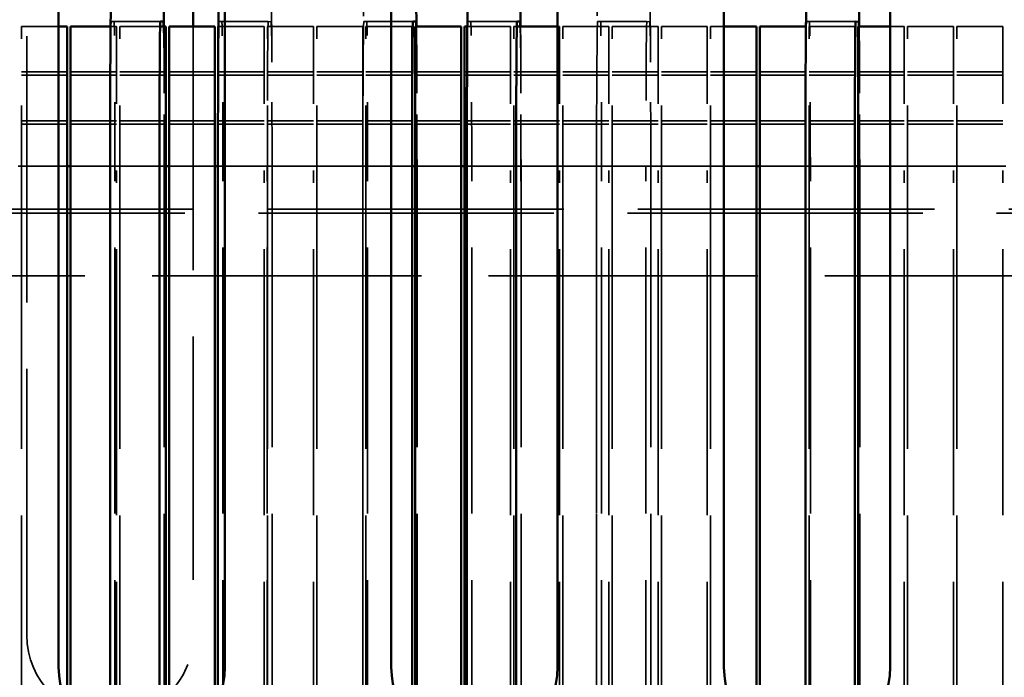
# Model space of a CAD drawing. Units: inches. Extents: x 1.1 to 49.5, y 0.6 to 38.5.
# Drawn here: x 29.9 to 31.4, y 21.2 to 22.2 of the extents above; entities that cross this region are included whole.
import ezdxf

# ---------------------------------------------------------------- set-up
doc = ezdxf.new("R2010")
doc.units = ezdxf.units.IN
doc.header["$LTSCALE"] = 2.3
doc.header["$MEASUREMENT"] = 0
doc.linetypes.add('DASHED', pattern=[0.2067, 0.1654, -0.0413])
doc.layers.add('Hidden (ANSI)', color=7, linetype='DASHED', lineweight=35)
doc.layers.add('Visible (ANSI)', color=7, linetype='Continuous', lineweight=50)

msp = doc.modelspace()

# ---------------------------------------------------------------- linework, layer by layer
at = {"layer": 'Hidden (ANSI)', "ltscale": 1.051724}
for p, q in [((29.8895, 21.2384), (29.8895, 23.2384)), ((30.0148, 21.921), (30.0148, 20.921)), ((30.022, 20.921), (30.022, 21.921)), ((30.096, 21.921), (30.096, 20.921)), ((30.1769, 21.921), (30.1769, 20.921)), ((30.1841, 20.9209), (30.1841, 21.9209)), ((30.2509, 20.921), (30.2509, 21.921)), ((30.2581, 21.9209), (30.2581, 20.9209)), ((30.3946, 21.921), (30.3946, 20.921)), ((30.4018, 20.921), (30.4018, 21.921)), ((30.4758, 21.921), (30.4758, 20.921)), ((30.551, 21.921), (30.551, 20.921)), ((30.5583, 20.921), (30.5583, 21.921)), ((30.6323, 21.921), (30.6323, 20.921)), ((30.746, 21.921), (30.746, 20.921)), ((30.7533, 20.9209), (30.7533, 21.9209)), ((30.82, 20.921), (30.82, 21.921)), ((30.8273, 21.9209), (30.8273, 20.9209)), ((31.06, 21.921), (31.06, 20.921)), ((31.0672, 20.9209), (31.0672, 21.9209)), ((31.1412, 21.9209), (31.1412, 20.9209)), ((29.8813, 21.9185), (29.8813, 20.9185)), ((30.0243, 20.9185), (30.0243, 21.9185)), ((30.0293, 21.9185), (30.0293, 20.9185)), ((30.1773, 21.9185), (30.1773, 20.9185)), ((30.2463, 20.9185), (30.2463, 21.9185)), ((30.2513, 21.9185), (30.2513, 20.9185)), ((30.3203, 20.9185), (30.3203, 21.9185)), ((30.3253, 21.9185), (30.3253, 20.9185)), ((30.3943, 20.9185), (30.3943, 21.9185)), ((30.3993, 21.9185), (30.3993, 20.9185)), ((30.4683, 20.9185), (30.4683, 21.9185)), ((30.6163, 20.9185), (30.6163, 21.9185)), ((30.6213, 21.9185), (30.6213, 20.9185)), ((30.6903, 20.9185), (30.6903, 21.9185)), ((30.6953, 21.9185), (30.6953, 20.9185)), ((30.7643, 20.9185), (30.7643, 21.9185)), ((30.7693, 21.9185), (30.7693, 20.9185)), ((30.8383, 20.9185), (30.8383, 21.9185)), ((30.8433, 21.9185), (30.8433, 20.9185)), ((30.9123, 20.9185), (30.9123, 21.9185)), ((30.9173, 21.9185), (30.9173, 20.9185)), ((31.0603, 20.9185), (31.0603, 21.9185)), ((31.0653, 21.9185), (31.0653, 20.9185)), ((31.2083, 20.9185), (31.2083, 21.9185)), ((31.2133, 21.9185), (31.2133, 20.9185)), ((31.2823, 20.9185), (31.2823, 21.9185)), ((31.2873, 21.9185), (31.2873, 20.9185)), ((31.3563, 20.9185), (31.3563, 21.9185))]:
    msp.add_line(p, q, dxfattribs=at)
at = {"layer": 'Hidden (ANSI)', "ltscale": 0.061182}
for p, q in [((30.0902, 22.1606), (30.0162, 22.1606)), ((30.2523, 22.1606), (30.1783, 22.1606)), ((30.47, 22.1606), (30.396, 22.1606)), ((30.6264, 22.1606), (30.5524, 22.1606)), ((30.8214, 22.1606), (30.7474, 22.1606)), ((31.1354, 22.1606), (31.0614, 22.1606))]:
    msp.add_line(p, q, dxfattribs=at)
at = {"layer": 'Hidden (ANSI)', "ltscale": 0.620997}
for p, q in [((30.1827, 22.1605), (30.1783, 22.1606)), ((30.2523, 22.1606), (30.2567, 22.1605)), ((30.7519, 22.1605), (30.7474, 22.1606)), ((30.8214, 22.1606), (30.8259, 22.1605)), ((31.0658, 22.1605), (31.0614, 22.1606))]:
    msp.add_line(p, q, dxfattribs=at)
at = {"layer": 'Hidden (ANSI)', "ltscale": 0.046275}
msp.add_line((29.9373, 22.1531), (29.8813, 22.1531), dxfattribs=at)
at = {"layer": 'Hidden (ANSI)', "ltscale": 0.305073}
for p, q in [((29.8813, 21.9185), (29.8813, 22.1531)), ((30.0243, 22.1531), (30.0243, 21.9185)), ((30.0293, 21.9185), (30.0293, 22.1531)), ((30.2463, 22.1531), (30.2463, 21.9185)), ((30.2513, 21.9185), (30.2513, 22.1531)), ((30.3203, 22.1531), (30.3203, 21.9185)), ((30.3253, 21.9185), (30.3253, 22.1531)), ((30.3943, 22.1531), (30.3943, 21.9185)), ((30.3993, 21.9185), (30.3993, 22.1531)), ((30.4683, 22.1531), (30.4683, 21.9185)), ((30.6163, 22.1531), (30.6163, 21.9185)), ((30.6213, 21.9185), (30.6213, 22.1531)), ((30.6903, 22.1531), (30.6903, 21.9185)), ((30.6953, 21.9185), (30.6953, 22.1531)), ((30.7643, 22.1531), (30.7643, 21.9185)), ((30.7693, 21.9185), (30.7693, 22.1531)), ((30.8383, 22.1531), (30.8383, 21.9185)), ((30.8433, 21.9185), (30.8433, 22.1531)), ((30.9123, 22.1531), (30.9123, 21.9185)), ((30.9173, 21.9185), (30.9173, 22.1531)), ((31.0653, 21.9185), (31.0653, 22.1531)), ((31.2083, 22.1531), (31.2083, 21.9185)), ((31.2133, 21.9185), (31.2133, 22.1531)), ((31.2823, 22.1531), (31.2823, 21.9185)), ((31.2873, 21.9185), (31.2873, 22.1531)), ((31.3563, 22.1531), (31.3563, 21.9185))]:
    msp.add_line(p, q, dxfattribs=at)
at = {"layer": 'Hidden (ANSI)', "ltscale": 0.007244}
msp.add_line((30.0243, 22.1531), (30.0154, 22.1531), dxfattribs=at)
at = {"layer": 'Hidden (ANSI)', "ltscale": 0.050095}
msp.add_line((30.0899, 22.1531), (30.0293, 22.1531), dxfattribs=at)
at = {"layer": 'Hidden (ANSI)', "ltscale": 0.961959}
msp.add_line((30.1395, 22.1531), (30.1395, 21.2384), dxfattribs=at)
at = {"layer": 'Hidden (ANSI)', "ltscale": 0.056862}
msp.add_line((30.2463, 22.1531), (30.1775, 22.1531), dxfattribs=at)
at = {"layer": 'Hidden (ANSI)', "ltscale": 0.057041}
for p, q in [((30.3203, 22.1531), (30.2513, 22.1531)), ((30.3943, 22.1531), (30.3253, 22.1531)), ((30.4683, 22.1531), (30.3993, 22.1531)), ((30.7643, 22.1531), (30.6953, 22.1531)), ((30.8383, 22.1531), (30.7693, 22.1531)), ((30.9123, 22.1531), (30.8433, 22.1531)), ((31.1343, 22.1531), (31.0653, 22.1531)), ((31.2823, 22.1531), (31.2133, 22.1531)), ((31.3563, 22.1531), (31.2873, 22.1531)), ((29.9503, 22.0849), (29.8813, 22.0849)), ((30.0243, 22.0849), (29.9553, 22.0849)), ((30.0983, 22.0849), (30.0293, 22.0849)), ((30.1723, 22.0849), (30.1033, 22.0849)), ((30.2463, 22.0849), (30.1773, 22.0849)), ((30.3203, 22.0849), (30.2513, 22.0849)), ((30.3943, 22.0849), (30.3253, 22.0849)), ((30.4683, 22.0849), (30.3993, 22.0849)), ((30.5423, 22.0849), (30.4733, 22.0849)), ((30.6163, 22.0849), (30.5473, 22.0849)), ((30.6903, 22.0849), (30.6213, 22.0849)), ((30.7643, 22.0849), (30.6953, 22.0849)), ((30.8383, 22.0849), (30.7693, 22.0849)), ((30.9123, 22.0849), (30.8433, 22.0849)), ((30.9863, 22.0849), (30.9173, 22.0849)), ((31.0603, 22.0849), (30.9913, 22.0849)), ((31.1343, 22.0849), (31.0653, 22.0849)), ((31.2083, 22.0849), (31.1393, 22.0849)), ((31.2823, 22.0849), (31.2133, 22.0849)), ((31.3563, 22.0849), (31.2873, 22.0849)), ((29.9503, 22.0799), (29.8813, 22.0799)), ((30.0243, 22.0799), (29.9553, 22.0799)), ((30.0983, 22.0799), (30.0293, 22.0799)), ((30.1723, 22.0799), (30.1033, 22.0799)), ((30.2463, 22.0799), (30.1773, 22.0799)), ((30.3203, 22.0799), (30.2513, 22.0799)), ((30.3943, 22.0799), (30.3253, 22.0799)), ((30.4683, 22.0799), (30.3993, 22.0799)), ((30.5423, 22.0799), (30.4733, 22.0799)), ((30.6163, 22.0799), (30.5473, 22.0799)), ((30.6903, 22.0799), (30.6213, 22.0799)), ((30.7643, 22.0799), (30.6953, 22.0799)), ((30.8383, 22.0799), (30.7693, 22.0799)), ((30.9123, 22.0799), (30.8433, 22.0799)), ((30.9863, 22.0799), (30.9173, 22.0799)), ((31.0603, 22.0799), (30.9913, 22.0799)), ((31.1343, 22.0799), (31.0653, 22.0799)), ((31.2083, 22.0799), (31.1393, 22.0799)), ((31.2823, 22.0799), (31.2133, 22.0799)), ((31.3563, 22.0799), (31.2873, 22.0799)), ((29.9503, 22.0117), (29.8813, 22.0117)), ((30.0243, 22.0117), (29.9553, 22.0117)), ((30.0983, 22.0117), (30.0293, 22.0117)), ((30.1723, 22.0117), (30.1033, 22.0117)), ((30.2463, 22.0117), (30.1773, 22.0117)), ((30.3203, 22.0117), (30.2513, 22.0117)), ((30.3943, 22.0117), (30.3253, 22.0117)), ((30.4683, 22.0117), (30.3993, 22.0117)), ((30.5423, 22.0117), (30.4733, 22.0117)), ((30.6163, 22.0117), (30.5473, 22.0117)), ((30.6903, 22.0117), (30.6213, 22.0117)), ((30.7643, 22.0117), (30.6953, 22.0117)), ((30.8383, 22.0117), (30.7693, 22.0117)), ((30.9123, 22.0117), (30.8433, 22.0117)), ((30.9863, 22.0117), (30.9173, 22.0117)), ((31.0603, 22.0117), (30.9913, 22.0117)), ((31.1343, 22.0117), (31.0653, 22.0117)), ((31.2083, 22.0117), (31.1393, 22.0117)), ((31.2823, 22.0117), (31.2133, 22.0117)), ((31.3563, 22.0117), (31.2873, 22.0117)), ((29.9503, 22.0067), (29.8813, 22.0067)), ((30.0243, 22.0067), (29.9553, 22.0067)), ((30.0983, 22.0067), (30.0293, 22.0067)), ((30.1723, 22.0067), (30.1033, 22.0067)), ((30.2463, 22.0067), (30.1773, 22.0067)), ((30.3203, 22.0067), (30.2513, 22.0067)), ((30.3943, 22.0067), (30.3253, 22.0067)), ((30.4683, 22.0067), (30.3993, 22.0067)), ((30.5423, 22.0067), (30.4733, 22.0067)), ((30.6163, 22.0067), (30.5473, 22.0067)), ((30.6903, 22.0067), (30.6213, 22.0067)), ((30.7643, 22.0067), (30.6953, 22.0067)), ((30.8383, 22.0067), (30.7693, 22.0067)), ((30.9123, 22.0067), (30.8433, 22.0067)), ((30.9863, 22.0067), (30.9173, 22.0067)), ((31.0603, 22.0067), (30.9913, 22.0067)), ((31.1343, 22.0067), (31.0653, 22.0067)), ((31.2083, 22.0067), (31.1393, 22.0067)), ((31.2823, 22.0067), (31.2133, 22.0067)), ((31.3563, 22.0067), (31.2873, 22.0067)), ((29.9503, 21.9435), (29.8813, 21.9435)), ((30.0243, 21.9435), (29.9553, 21.9435)), ((30.0983, 21.9435), (30.0293, 21.9435)), ((30.1723, 21.9435), (30.1033, 21.9435)), ((30.2463, 21.9435), (30.1773, 21.9435)), ((30.3203, 21.9435), (30.2513, 21.9435)), ((30.3943, 21.9435), (30.3253, 21.9435)), ((30.4683, 21.9435), (30.3993, 21.9435)), ((30.5423, 21.9435), (30.4733, 21.9435)), ((30.6163, 21.9435), (30.5473, 21.9435)), ((30.6903, 21.9435), (30.6213, 21.9435)), ((30.7643, 21.9435), (30.6953, 21.9435)), ((30.8383, 21.9435), (30.7693, 21.9435)), ((30.9123, 21.9435), (30.8433, 21.9435)), ((30.9863, 21.9435), (30.9173, 21.9435)), ((31.0603, 21.9435), (30.9913, 21.9435)), ((31.1343, 21.9435), (31.0653, 21.9435)), ((31.2083, 21.9435), (31.1393, 21.9435)), ((31.2823, 21.9435), (31.2133, 21.9435)), ((31.3563, 21.9435), (31.2873, 21.9435))]:
    msp.add_line(p, q, dxfattribs=at)
at = {"layer": 'Hidden (ANSI)', "ltscale": 0.053436}
msp.add_line((30.6163, 22.1531), (30.5516, 22.1531), dxfattribs=at)
at = {"layer": 'Hidden (ANSI)', "ltscale": 0.003903}
msp.add_line((30.6261, 22.1531), (30.6213, 22.1531), dxfattribs=at)
at = {"layer": 'Hidden (ANSI)', "ltscale": 0.002384}
msp.add_line((30.6903, 22.1531), (30.6873, 22.1531), dxfattribs=at)
at = {"layer": 'Hidden (ANSI)', "ltscale": 0.016463}
msp.add_line((30.9373, 22.1531), (30.9173, 22.1531), dxfattribs=at)
at = {"layer": 'Hidden (ANSI)', "ltscale": 0.181587}
msp.add_line((31.1343, 22.1531), (31.1343, 22.0577), dxfattribs=at)
at = {"layer": 'Hidden (ANSI)', "ltscale": 0.017291}
msp.add_line((31.2083, 22.1531), (31.1873, 22.1531), dxfattribs=at)
at = {"layer": 'Hidden (ANSI)', "ltscale": 0.210849}
msp.add_line((30.1773, 21.9185), (30.1773, 22.126), dxfattribs=at)
at = {"layer": 'Hidden (ANSI)', "ltscale": 0.182819}
msp.add_line((31.0603, 22.1081), (31.0603, 21.9185), dxfattribs=at)
at = {"layer": 'Hidden (ANSI)', "ltscale": 0.004041}
for p, q in [((29.8813, 21.9435), (29.8763, 21.9435)), ((30.0293, 21.9435), (30.0243, 21.9435)), ((30.2513, 21.9435), (30.2463, 21.9435)), ((30.3253, 21.9435), (30.3203, 21.9435)), ((30.3993, 21.9435), (30.3943, 21.9435)), ((30.6213, 21.9435), (30.6163, 21.9435)), ((30.6953, 21.9435), (30.6903, 21.9435)), ((30.7693, 21.9435), (30.7643, 21.9435)), ((30.8433, 21.9435), (30.8383, 21.9435)), ((30.9173, 21.9435), (30.9123, 21.9435)), ((31.0653, 21.9435), (31.0603, 21.9435)), ((31.2133, 21.9435), (31.2083, 21.9435)), ((31.2873, 21.9435), (31.2823, 21.9435)), ((31.3613, 21.9435), (31.3563, 21.9435))]:
    msp.add_line(p, q, dxfattribs=at)
at = {"layer": 'Hidden (ANSI)', "ltscale": 0.000348097}
msp.add_line((30.1773, 21.9435), (30.1767, 21.9435), dxfattribs=at)
at = {"layer": 'Hidden (ANSI)', "ltscale": 0.000167983}
msp.add_line((30.4686, 21.9435), (30.4683, 21.9435), dxfattribs=at)
at = {"layer": 'Hidden (ANSI)', "ltscale": 1.051743}
for p, q in [((30.0962, 21.921), (30.0962, 20.921)), ((30.2583, 21.921), (30.2583, 20.9209)), ((30.476, 21.921), (30.476, 20.921)), ((30.6324, 21.921), (30.6324, 20.921)), ((30.8275, 21.921), (30.8275, 20.9209)), ((31.1414, 21.921), (31.1414, 20.9209))]:
    msp.add_line(p, q, dxfattribs=at)
at = {"layer": 'Hidden (ANSI)', "ltscale": 1.050539}
for p, q in [((30.3944, 20.922), (30.3944, 21.9209)), ((30.7459, 20.9221), (30.7459, 21.921))]:
    msp.add_line(p, q, dxfattribs=at)
at = {"layer": 'Hidden (ANSI)', "ltscale": 1.172146}
msp.add_line((31.8113, 21.8785), (29.5823, 21.8785), dxfattribs=at)
at = {"layer": 'Hidden (ANSI)', "ltscale": 1.166756}
msp.add_line((31.791, 21.8725), (29.5723, 21.8725), dxfattribs=at)
at = {"layer": 'Hidden (ANSI)', "ltscale": 1.063556}
msp.add_line((29.5723, 21.7785), (32.606, 21.7785), dxfattribs=at)
at = {"layer": 'Hidden (ANSI)', "ltscale": 0.325105}
msp.add_arc((30.0145, 21.2384), 0.125, 180, 0, dxfattribs=at)
at = {"layer": 'Hidden (ANSI)', "ltscale": 0.311577}
for centre, start_param, end_param in [((30.0162, 21.921), 0, 1.570796), ((30.0206, 21.921), 4.712389, 6.283185), ((30.1783, 21.921), 6.28311, 7.853907), ((30.1783, 21.921), 6.28311, 7.853907), ((30.1827, 21.9209), 4.712314, 6.28311), ((30.2523, 21.921), 6.28311, 7.853907), ((30.2567, 21.9209), 4.712314, 6.28311), ((30.396, 21.921), 0, 1.570796), ((30.4004, 21.921), 4.712389, 6.283185), ((30.5524, 21.921), 0, 1.570796), ((30.5568, 21.921), 4.712389, 6.283185), ((30.7474, 21.921), 6.28311, 7.853907), ((30.7519, 21.9209), 4.712314, 6.28311), ((30.8214, 21.921), 6.28311, 7.853907), ((30.8259, 21.9209), 4.712314, 6.28311), ((31.0614, 21.921), 6.28311, 7.853907), ((31.0614, 21.921), 6.28311, 7.853907), ((31.0658, 21.9209), 4.712314, 6.28311)]:
    msp.add_ellipse(centre, major_axis=(0, 0.2396), ratio=0.005869, start_param=start_param, end_param=end_param, dxfattribs=at)
at = {"layer": 'Hidden (ANSI)', "ltscale": 0.2618}
for centre in [(30.0946, 21.921), (30.4744, 21.921), (30.6308, 21.921)]:
    msp.add_ellipse(centre, major_axis=(0, 0.2396), ratio=0.005869, start_param=4.712389, end_param=6.032319, dxfattribs=at)
at = {"layer": 'Hidden (ANSI)', "ltscale": 0.261909}
msp.add_ellipse((31.1398, 21.9209), major_axis=(0, 0.2396), ratio=0.005869, start_param=4.712314, end_param=6.032791, dxfattribs=at)
at = {"layer": 'Hidden (ANSI)', "ltscale": 0.389793}
for points in [[(30.2217, 22.228), (30.2255, 22.228), (30.2293, 22.2274), (30.2364, 22.225), (30.2398, 22.2232), (30.2457, 22.2187), (30.2484, 22.216), (30.2515, 22.2115), (30.2524, 22.2099), (30.2539, 22.2069), (30.2545, 22.2055), (30.2552, 22.2031), (30.2555, 22.2022), (30.256, 22.2002), (30.2562, 22.1993), (30.2564, 22.1979), (30.2565, 22.1974), (30.2566, 22.1962), (30.2567, 22.1957), (30.2568, 22.1942), (30.2568, 22.1935), (30.257, 22.1902), (30.2571, 22.1872), (30.2573, 22.1775), (30.2574, 22.1699), (30.2576, 22.146), (30.2578, 22.1268), (30.258, 22.083), (30.2581, 22.0581), (30.2582, 22.005), (30.2583, 21.9763), (30.2583, 21.9386), (30.2583, 21.9298), (30.2583, 21.921)], [(30.7909, 22.228), (30.7946, 22.228), (30.7985, 22.2274), (30.8056, 22.225), (30.809, 22.2232), (30.8149, 22.2187), (30.8175, 22.216), (30.8206, 22.2115), (30.8215, 22.2099), (30.823, 22.2069), (30.8236, 22.2055), (30.8244, 22.2031), (30.8247, 22.2022), (30.8251, 22.2002), (30.8253, 22.1993), (30.8256, 22.1979), (30.8256, 22.1974), (30.8258, 22.1962), (30.8258, 22.1957), (30.8259, 22.1942), (30.826, 22.1935), (30.8261, 22.1902), (30.8262, 22.1872), (30.8264, 22.1775), (30.8265, 22.1699), (30.8268, 22.146), (30.8269, 22.1268), (30.8271, 22.083), (30.8272, 22.0581), (30.8274, 22.005), (30.8274, 21.9763), (30.8274, 21.9386), (30.8275, 21.9298), (30.8275, 21.921)]]:
    msp.add_open_spline(points, degree=3, knots=[0, 0, 0, 0, 0.028898, 0.028898, 0.057268, 0.057268, 0.085628, 0.085628, 0.099363, 0.099363, 0.111664, 0.111664, 0.120141, 0.120141, 0.131077, 0.131077, 0.14063, 0.14063, 0.155955, 0.155955, 0.192568, 0.192568, 0.302467, 0.302467, 0.452412, 0.452412, 0.682383, 0.682383, 0.903907, 0.903907, 1.124671, 1.124671, 1.192041, 1.192041, 1.192041, 1.192041], dxfattribs=at)
at = {"layer": 'Hidden (ANSI)', "ltscale": 0.38942}
msp.add_open_spline([(30.3944, 21.9209), (30.3944, 21.9504), (30.3944, 21.9802), (30.3945, 22.0355), (30.3946, 22.0617), (30.3948, 22.108), (30.3949, 22.1286), (30.3952, 22.1616), (30.3954, 22.1744), (30.3956, 22.187), (30.3957, 22.19), (30.3959, 22.1936), (30.3959, 22.1944), (30.3962, 22.1971), (30.3963, 22.198), (30.3967, 22.2), (30.3968, 22.2007), (30.3973, 22.2026), (30.3977, 22.2039), (30.3987, 22.2065), (30.3993, 22.2078), (30.4011, 22.2113), (30.4025, 22.2134), (30.4062, 22.2179), (30.4088, 22.2202), (30.4147, 22.2241), (30.4181, 22.2257), (30.4245, 22.2275), (30.4275, 22.2279), (30.4305, 22.228)], degree=3, knots=[0, 0, 0, 0, 0.224419, 0.224419, 0.444801, 0.444801, 0.665467, 0.665467, 0.886667, 0.886667, 0.996285, 0.996285, 1.047017, 1.047017, 1.064242, 1.064242, 1.071731, 1.071731, 1.082957, 1.082957, 1.094462, 1.094462, 1.113525, 1.113525, 1.139388, 1.139388, 1.167549, 1.167549, 1.190368, 1.190368, 1.190368, 1.190368], dxfattribs=at)
at = {"layer": 'Hidden (ANSI)', "ltscale": 0.389773}
msp.add_open_spline([(30.7459, 21.921), (30.7459, 21.9504), (30.7459, 21.9802), (30.746, 22.0355), (30.7461, 22.0618), (30.7463, 22.108), (30.7464, 22.1286), (30.7467, 22.1616), (30.7468, 22.1745), (30.7471, 22.187), (30.7472, 22.19), (30.7473, 22.1936), (30.7474, 22.1944), (30.7477, 22.1971), (30.7478, 22.198), (30.7481, 22.2), (30.7483, 22.2007), (30.7488, 22.2026), (30.7491, 22.2039), (30.7501, 22.2065), (30.7507, 22.2079), (30.7525, 22.2113), (30.7539, 22.2134), (30.7577, 22.2179), (30.7602, 22.2202), (30.7661, 22.2242), (30.7695, 22.2257), (30.7761, 22.2276), (30.7793, 22.228), (30.7825, 22.228)], degree=3, knots=[0, 0, 0, 0, 0.224419, 0.224419, 0.444801, 0.444801, 0.665467, 0.665467, 0.886668, 0.886668, 0.996287, 0.996287, 1.047022, 1.047022, 1.064182, 1.064182, 1.071661, 1.071661, 1.082888, 1.082888, 1.094384, 1.094384, 1.113432, 1.113432, 1.139286, 1.139286, 1.167446, 1.167446, 1.191442, 1.191442, 1.191442, 1.191442], dxfattribs=at)
at = {"layer": 'Hidden (ANSI)', "ltscale": 0.229771}
for points in [[(30.0955, 22.1531), (30.0956, 22.1397), (30.0957, 22.1232), (30.0959, 22.0831), (30.096, 22.0581), (30.0962, 22.005), (30.0962, 21.9763), (30.0962, 21.9387), (30.0962, 21.9298), (30.0962, 21.921)], [(30.4752, 22.1531), (30.4754, 22.1397), (30.4755, 22.1232), (30.4757, 22.0831), (30.4758, 22.0581), (30.4759, 22.005), (30.476, 21.9763), (30.476, 21.9387), (30.476, 21.9298), (30.476, 21.921)], [(30.6317, 22.1531), (30.6318, 22.1397), (30.6319, 22.1232), (30.6321, 22.0831), (30.6322, 22.0581), (30.6324, 22.005), (30.6324, 21.9763), (30.6324, 21.9387), (30.6324, 21.9298), (30.6324, 21.921)]]:
    msp.add_open_spline(points, degree=3, knots=[0.4898253, 0.4898253, 0.4898253, 0.4898253, 0.6823828, 0.6823828, 0.9039072, 0.9039072, 1.1246715, 1.1246715, 1.1919892, 1.1919892, 1.1919892, 1.1919892], dxfattribs=at)
at = {"layer": 'Hidden (ANSI)', "ltscale": 0.229832}
msp.add_open_spline([(31.1407, 22.1531), (31.1408, 22.1397), (31.1409, 22.1232), (31.1411, 22.083), (31.1412, 22.0581), (31.1413, 22.005), (31.1414, 21.9763), (31.1414, 21.9386), (31.1414, 21.9298), (31.1414, 21.921)], degree=3, knots=[0.4896901, 0.4896901, 0.4896901, 0.4896901, 0.6823828, 0.6823828, 0.9039072, 0.9039072, 1.1246715, 1.1246715, 1.1920409, 1.1920409, 1.1920409, 1.1920409], dxfattribs=at)
at = {"layer": 'Visible (ANSI)'}
for p, q in [((30.1395, 23.2384), (30.1395, 22.1531)), ((29.9373, 21.1904), (29.9373, 23.1904)), ((30.1873, 23.1904), (30.1873, 21.1904)), ((30.4373, 21.1904), (30.4373, 23.1904)), ((30.6873, 23.1904), (30.6873, 21.1904)), ((30.9373, 21.1904), (30.9373, 23.1904)), ((31.1873, 23.1904), (31.1873, 21.1904)), ((30.0902, 22.1606), (30.0946, 22.1606)), ((30.47, 22.1606), (30.4744, 22.1606)), ((30.6264, 22.1606), (30.6308, 22.1606)), ((31.1354, 22.1606), (31.1398, 22.1605)), ((29.9503, 22.1531), (29.9373, 22.1531)), ((29.9503, 22.1531), (29.9503, 21.9185)), ((30.0154, 22.1531), (29.9553, 22.1531)), ((29.9553, 21.9185), (29.9553, 22.1531)), ((30.0983, 22.1531), (30.0899, 22.1531)), ((30.0983, 22.1531), (30.0983, 21.9185)), ((30.1723, 22.1531), (30.1033, 22.1531)), ((30.1033, 21.9185), (30.1033, 22.1531)), ((30.1723, 22.1531), (30.1723, 21.9185)), ((30.1775, 22.1531), (30.1773, 22.1531)), ((30.1773, 22.126), (30.1773, 22.1531)), ((30.5423, 22.1531), (30.4733, 22.1531)), ((30.4733, 21.9185), (30.4733, 22.1531)), ((30.5423, 22.1531), (30.5423, 21.9185)), ((30.5516, 22.1531), (30.5473, 22.1531)), ((30.5473, 21.9185), (30.5473, 22.1531)), ((30.6873, 22.1531), (30.6261, 22.1531)), ((30.9863, 22.1531), (30.9373, 22.1531)), ((30.9863, 22.1531), (30.9863, 21.9185)), ((31.0603, 22.1531), (30.9913, 22.1531)), ((30.9913, 21.9185), (30.9913, 22.1531)), ((31.0603, 22.1531), (31.0603, 22.1081)), ((31.1873, 22.1531), (31.1393, 22.1531)), ((31.1393, 21.9185), (31.1393, 22.1531)), ((31.1343, 22.0577), (31.1343, 21.9185)), ((29.9553, 21.9435), (29.9503, 21.9435)), ((30.1033, 21.9435), (30.0983, 21.9435)), ((30.1767, 21.9435), (30.1723, 21.9435)), ((30.4733, 21.9435), (30.4686, 21.9435)), ((30.5473, 21.9435), (30.5423, 21.9435)), ((30.9913, 21.9435), (30.9863, 21.9435)), ((31.1393, 21.9435), (31.1343, 21.9435)), ((30.0146, 21.0748), (30.0146, 21.9209)), ((30.0888, 21.0683), (30.0888, 21.921)), ((30.1767, 21.1402), (30.1767, 21.921)), ((30.4686, 21.1077), (30.4686, 21.921)), ((30.5509, 21.0659), (30.5509, 21.9209)), ((30.625, 21.0823), (30.625, 21.921)), ((31.0598, 21.0654), (31.0598, 21.921)), ((31.134, 21.088), (31.134, 21.921)), ((29.9503, 21.1349), (29.9503, 21.9185)), ((29.9553, 21.9185), (29.9553, 21.1258)), ((30.0983, 21.0707), (30.0983, 21.9185)), ((30.1033, 21.9185), (30.1033, 21.0723)), ((30.1723, 21.131), (30.1723, 21.9185)), ((30.4733, 21.9185), (30.4733, 21.1026)), ((30.5423, 21.067), (30.5423, 21.9185)), ((30.5473, 21.9185), (30.5473, 21.0663)), ((30.9863, 21.0912), (30.9863, 21.9185)), ((30.9913, 21.9185), (30.9913, 21.0875)), ((31.1343, 21.0882), (31.1343, 21.9185)), ((31.1393, 21.9185), (31.1393, 21.0919))]:
    msp.add_line(p, q, dxfattribs=at)
for centre in [(30.0623, 21.1904), (30.5623, 21.1904), (31.0623, 21.1904)]:
    msp.add_arc(centre, 0.125, 180, 0, dxfattribs=at)
for centre, start_param, end_param in [((30.0902, 21.921), 0, 1.570796), ((30.0946, 21.921), 6.032319, 6.283185), ((30.47, 21.921), 0, 1.570796), ((30.4744, 21.921), 6.032319, 6.283185), ((30.6264, 21.921), 0, 1.570796), ((30.6308, 21.921), 6.032319, 6.283185), ((31.1354, 21.921), 6.28311, 7.853907), ((31.1398, 21.9209), 6.032791, 6.28311)]:
    msp.add_ellipse(centre, major_axis=(0, 0.2396), ratio=0.005869, start_param=start_param, end_param=end_param, dxfattribs=at)
for points, knots in [([(30.0146, 21.9209), (30.0146, 21.9504), (30.0147, 21.9802), (30.0148, 22.0355), (30.0148, 22.0617), (30.0151, 22.108), (30.0152, 22.1286), (30.0155, 22.1616), (30.0156, 22.1744), (30.0159, 22.187), (30.0159, 22.19), (30.0161, 22.1936), (30.0161, 22.1944), (30.0164, 22.1971), (30.0165, 22.198), (30.0169, 22.2), (30.0171, 22.2007), (30.0175, 22.2026), (30.0179, 22.2039), (30.0189, 22.2065), (30.0195, 22.2078), (30.0213, 22.2113), (30.0227, 22.2134), (30.0264, 22.2179), (30.029, 22.2202), (30.0349, 22.2241), (30.0383, 22.2257), (30.0448, 22.2275), (30.0478, 22.2279), (30.0508, 22.228)], [0, 0, 0, 0, 0.224419, 0.224419, 0.444801, 0.444801, 0.665467, 0.665467, 0.886667, 0.886667, 0.996285, 0.996285, 1.047017, 1.047017, 1.064242, 1.064242, 1.071731, 1.071731, 1.082957, 1.082957, 1.094462, 1.094462, 1.113525, 1.113525, 1.139388, 1.139388, 1.167549, 1.167549, 1.190368, 1.190368, 1.190368, 1.190368]), ([(30.0596, 22.228), (30.0634, 22.228), (30.0673, 22.2274), (30.0744, 22.225), (30.0777, 22.2232), (30.0837, 22.2187), (30.0863, 22.216), (30.0894, 22.2115), (30.0903, 22.21), (30.0918, 22.207), (30.0924, 22.2055), (30.0932, 22.2032), (30.0934, 22.2022), (30.0939, 22.2003), (30.0941, 22.1993), (30.0943, 22.1979), (30.0944, 22.1974), (30.0945, 22.1963), (30.0946, 22.1958), (30.0947, 22.1943), (30.0947, 22.1935), (30.0949, 22.1902), (30.095, 22.1873), (30.0952, 22.1775), (30.0953, 22.1699), (30.0954, 22.1581), (30.0954, 22.1556), (30.0955, 22.1531)], [0, 0, 0, 0, 0.0288978, 0.0288978, 0.0572676, 0.0572676, 0.0856285, 0.0856285, 0.0993627, 0.0993627, 0.1116639, 0.1116639, 0.1201408, 0.1201408, 0.1310772, 0.1310772, 0.1406301, 0.1406301, 0.1559553, 0.1559553, 0.1925685, 0.1925685, 0.3024667, 0.3024667, 0.4524115, 0.4524115, 0.4898253, 0.4898253, 0.4898253, 0.4898253]), ([(30.1767, 21.921), (30.1767, 21.9504), (30.1767, 21.9802), (30.1769, 22.0355), (30.1769, 22.0618), (30.1771, 22.108), (30.1773, 22.1286), (30.1775, 22.1616), (30.1777, 22.1745), (30.178, 22.187), (30.178, 22.19), (30.1782, 22.1936), (30.1782, 22.1944), (30.1785, 22.1971), (30.1786, 22.198), (30.179, 22.2), (30.1791, 22.2007), (30.1796, 22.2026), (30.18, 22.2039), (30.181, 22.2065), (30.1816, 22.2079), (30.1834, 22.2113), (30.1848, 22.2134), (30.1867, 22.2157), (30.187, 22.216), (30.1873, 22.2164)], [0, 0, 0, 0, 0.224419, 0.224419, 0.444801, 0.444801, 0.665467, 0.665467, 0.886668, 0.886668, 0.996287, 0.996287, 1.047022, 1.047022, 1.064182, 1.064182, 1.071661, 1.071661, 1.082888, 1.082888, 1.094384, 1.094384, 1.113432, 1.113432, 1.116958, 1.116958, 1.116958, 1.116958]), ([(30.4394, 22.228), (30.4432, 22.228), (30.447, 22.2274), (30.4541, 22.225), (30.4575, 22.2232), (30.4634, 22.2187), (30.4661, 22.216), (30.4692, 22.2115), (30.4701, 22.21), (30.4715, 22.207), (30.4721, 22.2055), (30.4729, 22.2032), (30.4732, 22.2022), (30.4737, 22.2003), (30.4739, 22.1993), (30.4741, 22.1979), (30.4742, 22.1974), (30.4743, 22.1963), (30.4743, 22.1958), (30.4745, 22.1943), (30.4745, 22.1935), (30.4747, 22.1902), (30.4747, 22.1873), (30.4749, 22.1775), (30.475, 22.1699), (30.4752, 22.1581), (30.4752, 22.1556), (30.4752, 22.1531)], [0, 0, 0, 0, 0.0288978, 0.0288978, 0.0572676, 0.0572676, 0.0856285, 0.0856285, 0.0993627, 0.0993627, 0.1116639, 0.1116639, 0.1201408, 0.1201408, 0.1310772, 0.1310772, 0.1406301, 0.1406301, 0.1559553, 0.1559553, 0.1925685, 0.1925685, 0.3024667, 0.3024667, 0.4524115, 0.4524115, 0.4898253, 0.4898253, 0.4898253, 0.4898253]), ([(30.5509, 21.9209), (30.5509, 21.9504), (30.5509, 21.9802), (30.551, 22.0355), (30.5511, 22.0617), (30.5513, 22.108), (30.5514, 22.1286), (30.5517, 22.1616), (30.5518, 22.1744), (30.5521, 22.187), (30.5522, 22.19), (30.5523, 22.1936), (30.5524, 22.1944), (30.5526, 22.1971), (30.5527, 22.198), (30.5531, 22.2), (30.5533, 22.2007), (30.5538, 22.2026), (30.5541, 22.2039), (30.5551, 22.2065), (30.5557, 22.2078), (30.5575, 22.2113), (30.5589, 22.2134), (30.5627, 22.2179), (30.5652, 22.2202), (30.5711, 22.2241), (30.5746, 22.2257), (30.581, 22.2275), (30.584, 22.2279), (30.587, 22.228)], [0, 0, 0, 0, 0.224419, 0.224419, 0.444801, 0.444801, 0.665467, 0.665467, 0.886667, 0.886667, 0.996285, 0.996285, 1.047017, 1.047017, 1.064242, 1.064242, 1.071731, 1.071731, 1.082957, 1.082957, 1.094462, 1.094462, 1.113525, 1.113525, 1.139388, 1.139388, 1.167549, 1.167549, 1.190368, 1.190368, 1.190368, 1.190368]), ([(30.5958, 22.228), (30.5996, 22.228), (30.6035, 22.2274), (30.6106, 22.225), (30.614, 22.2232), (30.6199, 22.2187), (30.6225, 22.216), (30.6256, 22.2115), (30.6265, 22.21), (30.628, 22.207), (30.6286, 22.2055), (30.6294, 22.2032), (30.6297, 22.2022), (30.6301, 22.2003), (30.6303, 22.1993), (30.6305, 22.1979), (30.6306, 22.1974), (30.6308, 22.1963), (30.6308, 22.1958), (30.6309, 22.1943), (30.631, 22.1935), (30.6311, 22.1902), (30.6312, 22.1873), (30.6314, 22.1775), (30.6315, 22.1699), (30.6316, 22.1581), (30.6317, 22.1556), (30.6317, 22.1531)], [0, 0, 0, 0, 0.0288978, 0.0288978, 0.0572676, 0.0572676, 0.0856285, 0.0856285, 0.0993627, 0.0993627, 0.1116639, 0.1116639, 0.1201408, 0.1201408, 0.1310772, 0.1310772, 0.1406301, 0.1406301, 0.1559553, 0.1559553, 0.1925685, 0.1925685, 0.3024667, 0.3024667, 0.4524115, 0.4524115, 0.4898253, 0.4898253, 0.4898253, 0.4898253]), ([(31.0598, 21.921), (31.0598, 21.9504), (31.0599, 21.9802), (31.06, 22.0355), (31.06, 22.0618), (31.0602, 22.108), (31.0604, 22.1286), (31.0607, 22.1616), (31.0608, 22.1745), (31.0611, 22.187), (31.0611, 22.19), (31.0613, 22.1936), (31.0613, 22.1944), (31.0616, 22.1971), (31.0617, 22.198), (31.0621, 22.2), (31.0622, 22.2007), (31.0627, 22.2026), (31.0631, 22.2039), (31.0641, 22.2065), (31.0647, 22.2079), (31.0665, 22.2113), (31.0679, 22.2134), (31.0716, 22.2179), (31.0742, 22.2202), (31.0801, 22.2242), (31.0835, 22.2257), (31.0901, 22.2276), (31.0933, 22.228), (31.0964, 22.228)], [0, 0, 0, 0, 0.224419, 0.224419, 0.444801, 0.444801, 0.665467, 0.665467, 0.886668, 0.886668, 0.996287, 0.996287, 1.047022, 1.047022, 1.064182, 1.064182, 1.071661, 1.071661, 1.082888, 1.082888, 1.094384, 1.094384, 1.113432, 1.113432, 1.139286, 1.139286, 1.167446, 1.167446, 1.191442, 1.191442, 1.191442, 1.191442]), ([(31.1048, 22.228), (31.1086, 22.228), (31.1124, 22.2274), (31.1196, 22.225), (31.1229, 22.2232), (31.1289, 22.2187), (31.1315, 22.216), (31.1346, 22.2115), (31.1355, 22.2099), (31.137, 22.2069), (31.1376, 22.2055), (31.1384, 22.2031), (31.1386, 22.2022), (31.1391, 22.2002), (31.1393, 22.1993), (31.1395, 22.1979), (31.1396, 22.1974), (31.1397, 22.1962), (31.1398, 22.1957), (31.1399, 22.1942), (31.1399, 22.1935), (31.1401, 22.1902), (31.1402, 22.1872), (31.1404, 22.1775), (31.1405, 22.1699), (31.1406, 22.1581), (31.1406, 22.1556), (31.1407, 22.1531)], [0, 0, 0, 0, 0.0288978, 0.0288978, 0.0572676, 0.0572676, 0.0856285, 0.0856285, 0.0993627, 0.0993627, 0.1116639, 0.1116639, 0.1201408, 0.1201408, 0.1310772, 0.1310772, 0.1406301, 0.1406301, 0.1559553, 0.1559553, 0.1925685, 0.1925685, 0.3024667, 0.3024667, 0.4524115, 0.4524115, 0.4896901, 0.4896901, 0.4896901, 0.4896901])]:
    msp.add_open_spline(points, degree=3, knots=knots, dxfattribs=at)

doc.saveas('drawing.dxf')
